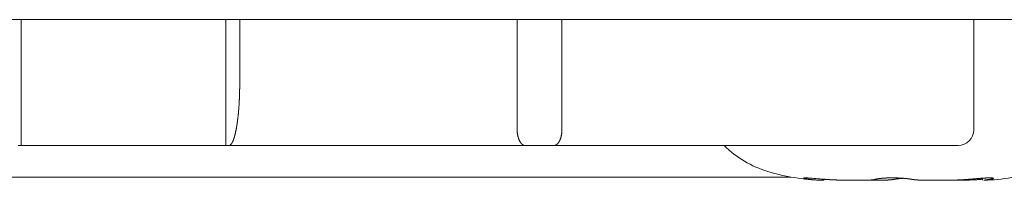
# Model space of a CAD drawing. Units: millimetres. Extents: x -35 to 5214, y -814 to 1867.
# Drawn here: x 472 to 485, y 343 to 345 of the extents above; entities that cross this region are included whole.
import ezdxf

# ---------------------------------------------------------------- set-up
doc = ezdxf.new("R2010")
doc.units = ezdxf.units.MM
doc.header["$LTSCALE"] = 50.8
doc.layers.get('0').update_dxf_attribs({"lineweight": 0})
doc.layers.add('Visible Edges(A H Standard)', color=7, linetype='Continuous', lineweight=0)

# ---------------------------------------------------------------- blocks, each defined once
blk = doc.blocks.new('グループ-4')
at = {"layer": 'Visible Edges(A H Standard)', "color": 0, "lineweight": 0}
for p, q in [((38.438, -220.918), (-387.522, -220.918)), ((-367.842, -222.518), (-367.842, -220.918)), ((-365.242, -222.518), (-365.242, -220.918)), ((-365.066, -220.918), (-365.066, -221.718)), ((-361.542, -222.318), (-361.542, -220.918)), ((-360.974, -220.918), (-360.974, -222.318)), ((-355.742, -220.918), (-355.742, -222.318)), ((-367.842, -222.518), (-367.88, -222.518)), ((-365.242, -222.518), (-367.842, -222.518)), ((-365.203, -222.518), (-365.242, -222.518)), ((-361.438, -222.518), (-365.203, -222.518)), ((-361.078, -222.518), (-361.438, -222.518)), ((-355.942, -222.518), (-361.078, -222.518)), ((-375.017, -222.918), (-358.066, -222.918)), ((-357.649, -222.959), (-357.649, -222.946)), ((-355.634, -222.959), (-355.634, -222.933))]:
    blk.add_line(p, q, dxfattribs=at)
at = {"layer": 'Visible Edges(A H Standard)', "color": 0, "lineweight": 0, "flags": 128}
blk.add_lwpolyline([(-357.649, -222.959), (-357.675, -222.959, -0.006943), (-357.694, -222.958, -0.002859), (-357.713, -222.957), (-357.716, -222.957, -0.004137), (-357.736, -222.956, -0.001873), (-357.755, -222.954), (-357.755, -222.954, -0.003838), (-357.775, -222.953), (-357.78, -222.952, -0.00398), (-357.808, -222.949), (-357.809, -222.949, -0.003147), (-357.834, -222.946), (-357.834, -222.946)], format="xyb", dxfattribs=at)
at = {"layer": 'Visible Edges(A H Standard)', "color": 0, "lineweight": 0}
blk.add_lwpolyline([(-355.634, -222.946), (-355.635, -222.946)], dxfattribs=at)
for centre, radius, start, end in [((-355.942, -222.318), 0.2, 270, 0), ((-357.975, -221.571), 1.333, 225.2562, 253.3415), ((-357.593, -220.293), 2.667, 253.3415, 268.3056), ((-355.69, -220.293), 2.667, 271.6944, 286.6585)]:
    blk.add_arc(centre, radius, start, end, dxfattribs=at)
for points, weights, knots in [([(-365.066, -221.718), (-365.066, -221.735), (-365.066, -221.751), (-365.066, -221.751), (-365.066, -221.751), (-365.066, -221.768), (-365.066, -221.785), (-365.067, -221.797), (-365.067, -221.809), (-365.067, -221.851), (-365.069, -221.892), (-365.07, -221.904), (-365.07, -221.916), (-365.071, -221.933), (-365.072, -221.951), (-365.072, -221.953), (-365.072, -221.956), (-365.073, -221.969), (-365.074, -221.981), (-365.074, -221.994), (-365.075, -222.01), (-365.076, -222.026), (-365.078, -222.042), (-365.078, -222.052), (-365.079, -222.062), (-365.081, -222.09), (-365.084, -222.118), (-365.085, -222.124), (-365.086, -222.13), (-365.087, -222.146), (-365.089, -222.162), (-365.089, -222.162), (-365.089, -222.162), (-365.091, -222.177), (-365.093, -222.193), (-365.093, -222.193), (-365.093, -222.193), (-365.095, -222.208), (-365.097, -222.222), (-365.097, -222.224), (-365.097, -222.226), (-365.099, -222.237), (-365.1, -222.247), (-365.1, -222.249), (-365.101, -222.251), (-365.102, -222.257), (-365.103, -222.264), (-365.104, -222.27), (-365.105, -222.277), (-365.106, -222.282), (-365.106, -222.287), (-365.109, -222.303), (-365.113, -222.32), (-365.114, -222.325), (-365.115, -222.33), (-365.117, -222.341), (-365.12, -222.352), (-365.12, -222.353), (-365.12, -222.353), (-365.122, -222.364), (-365.125, -222.374), (-365.125, -222.376), (-365.126, -222.377), (-365.127, -222.385), (-365.13, -222.393), (-365.13, -222.393), (-365.13, -222.393), (-365.132, -222.4), (-365.134, -222.407), (-365.134, -222.407), (-365.134, -222.408), (-365.136, -222.414), (-365.138, -222.421), (-365.138, -222.422), (-365.139, -222.424), (-365.14, -222.428), (-365.141, -222.432), (-365.141, -222.432), (-365.141, -222.432), (-365.143, -222.436), (-365.144, -222.44), (-365.144, -222.44), (-365.144, -222.44), (-365.145, -222.444), (-365.147, -222.448), (-365.148, -222.452), (-365.15, -222.456), (-365.15, -222.457), (-365.15, -222.457), (-365.152, -222.462), (-365.154, -222.466), (-365.155, -222.467), (-365.155, -222.467), (-365.156, -222.47), (-365.158, -222.473), (-365.158, -222.473), (-365.158, -222.473), (-365.159, -222.476), (-365.161, -222.479), (-365.161, -222.479), (-365.161, -222.479), (-365.162, -222.481), (-365.164, -222.484), (-365.164, -222.484), (-365.164, -222.484), (-365.165, -222.487), (-365.167, -222.489), (-365.167, -222.489), (-365.167, -222.489), (-365.168, -222.491), (-365.17, -222.494), (-365.17, -222.494), (-365.17, -222.494), (-365.171, -222.496), (-365.173, -222.498), (-365.173, -222.498), (-365.173, -222.498), (-365.175, -222.5), (-365.176, -222.502), (-365.176, -222.502), (-365.176, -222.502), (-365.178, -222.504), (-365.179, -222.505), (-365.179, -222.505), (-365.179, -222.505), (-365.181, -222.507), (-365.183, -222.508), (-365.183, -222.508), (-365.183, -222.508), (-365.184, -222.51), (-365.186, -222.511), (-365.186, -222.511), (-365.186, -222.511), (-365.187, -222.512), (-365.188, -222.513), (-365.19, -222.514), (-365.191, -222.514), (-365.191, -222.515), (-365.191, -222.515), (-365.192, -222.515), (-365.193, -222.516), (-365.193, -222.516), (-365.194, -222.516), (-365.194, -222.516), (-365.195, -222.517), (-365.196, -222.517), (-365.197, -222.517), (-365.197, -222.517), (-365.197, -222.517), (-365.198, -222.518), (-365.199, -222.518), (-365.2, -222.518), (-365.2, -222.518), (-365.201, -222.518), (-365.203, -222.518), (-365.203, -222.518), (-365.203, -222.518)], [1, 0.999992442582, 1, 1, 1, 0.999991690779, 1, 1, 1, 0.999914129997, 1, 1, 1, 0.999992073933, 1, 1, 1, 0.999990422426, 1, 1, 1, 0.999970646622, 1, 1, 1, 0.999923476547, 1, 1, 1, 0.999987668588, 1, 1, 1, 0.99998618373, 1, 1, 1, 0.999983526623, 1, 1, 1, 0.999978319441, 1, 1, 1, 0.999993079765, 1, 0.999992074352, 1, 1, 1, 0.999804026374, 1, 1, 1, 0.999956036411, 1, 1, 1, 0.999950397148, 1, 1, 1, 0.999938277013, 1, 1, 1, 0.999982313933, 1, 1, 1, 0.999902971335, 1, 1, 1, 0.999966964108, 1, 1, 1, 0.999959363729, 1, 1, 1, 0.999947688201, 1, 0.999908505648, 1, 1, 1, 0.999691247563, 1, 1, 1, 0.999882472755, 1, 1, 1, 0.999867815254, 1, 1, 1, 0.999847237371, 1, 1, 1, 0.999820524743, 1, 1, 1, 0.999785450758, 1, 1, 1, 0.999738845655, 1, 1, 1, 0.999676159656, 1, 1, 1, 0.999590859027, 1, 1, 1, 0.999473638798, 1, 1, 1, 0.999311567378, 1, 1, 1, 0.999071086054, 1, 1, 1, 1, 1, 0.998576225704, 1, 1, 1, 0.999555647908, 1, 0.999520335792, 1, 1, 1, 0.997609209035, 1, 1, 1, 0.997065506808, 1, 1, 1], [0, 0, 0, 1, 1, 2, 2, 3, 3, 4, 4, 5, 5, 6, 6, 7, 7, 8, 8, 9, 9, 10, 10, 11, 11, 12, 12, 13, 13, 14, 14, 15, 15, 16, 16, 17, 17, 18, 18, 19, 19, 20, 20, 21, 21, 22, 22, 23, 23, 24, 24, 25, 25, 26, 26, 27, 27, 28, 28, 29, 29, 30, 30, 31, 31, 32, 32, 33, 33, 34, 34, 35, 35, 36, 36, 37, 37, 38, 38, 39, 39, 40, 40, 41, 41, 42, 42, 43, 43, 44, 44, 45, 45, 46, 46, 47, 47, 48, 48, 49, 49, 50, 50, 51, 51, 52, 52, 53, 53, 54, 54, 55, 55, 56, 56, 57, 57, 58, 58, 59, 59, 60, 60, 61, 61, 62, 62, 63, 63, 64, 64, 65, 65, 66, 66, 67, 67, 68, 68, 69, 69, 70, 70, 71, 71, 72, 72, 73, 73, 74, 74, 75, 75, 76, 76, 77, 77, 78, 78, 78]), ([(-357.834, -222.946), (-357.835, -222.946), (-357.836, -222.946), (-357.841, -222.945), (-357.846, -222.945), (-357.852, -222.944), (-357.859, -222.943), (-357.865, -222.942), (-357.872, -222.941), (-357.878, -222.94), (-357.881, -222.939), (-357.885, -222.938), (-357.889, -222.937), (-357.889, -222.937), (-357.889, -222.937), (-357.893, -222.936), (-357.895, -222.936), (-357.897, -222.935), (-357.899, -222.934), (-357.902, -222.932), (-357.903, -222.932), (-357.903, -222.932), (-357.903, -222.932), (-357.903, -222.931), (-357.902, -222.931), (-357.902, -222.931), (-357.899, -222.93), (-357.898, -222.93), (-357.897, -222.93), (-357.895, -222.929), (-357.893, -222.929), (-357.885, -222.929), (-357.883, -222.929), (-357.881, -222.929), (-357.878, -222.929), (-357.874, -222.929), (-357.871, -222.929), (-357.867, -222.929), (-357.867, -222.929), (-357.867, -222.929), (-357.863, -222.929), (-357.855, -222.93), (-357.845, -222.93), (-357.836, -222.931), (-357.825, -222.931), (-357.807, -222.933), (-357.75, -222.937), (-357.648, -222.946), (-357.648, -222.946), (-357.648, -222.946)], [1, 1, 1, 0.999974245528, 1, 1, 1, 1, 1, 1, 1, 0.999846160414, 1, 1, 1, 1, 1, 1, 1, 1, 1, 1, 1, 1, 1, 1, 1, 1, 1, 1, 1, 1, 1, 1, 0.999835907322, 1, 0.999979079959, 1, 1, 1, 1, 1, 1, 1, 1, 1, 1, 1, 1, 1], [0, 0, 0, 1, 1, 2, 2, 3, 4, 5, 6, 7, 7, 8, 8, 9, 9, 10, 11, 12, 13, 14, 15, 16, 17, 18, 19, 20, 21, 22, 23, 24, 25, 25, 26, 26, 27, 27, 28, 28, 29, 29, 30, 31, 32, 33, 34, 35, 36, 36, 37, 37, 37]), ([(-357.648, -222.946), (-357.636, -222.947), (-357.625, -222.948), (-357.623, -222.948), (-357.621, -222.948), (-357.606, -222.95), (-357.591, -222.951), (-357.588, -222.951), (-357.586, -222.951), (-357.567, -222.952), (-357.548, -222.953), (-357.548, -222.953), (-357.548, -222.953), (-357.528, -222.954), (-357.509, -222.955), (-357.49, -222.956), (-357.471, -222.956), (-357.47, -222.956), (-357.469, -222.956), (-357.449, -222.957), (-357.429, -222.958), (-357.425, -222.958), (-357.421, -222.958), (-357.403, -222.958), (-357.384, -222.959), (-357.366, -222.959), (-357.349, -222.959), (-357.349, -222.959), (-357.348, -222.959), (-357.331, -222.959), (-357.314, -222.959), (-357.296, -222.959), (-357.274, -222.96), (-357.274, -222.96), (-357.274, -222.96), (-357.252, -222.96), (-357.23, -222.96), (-357.208, -222.96), (-357.187, -222.96), (-357.166, -222.959), (-357.156, -222.959), (-357.156, -222.959), (-357.156, -222.959), (-357.146, -222.959), (-357.137, -222.959), (-357.137, -222.959), (-357.136, -222.959), (-357.127, -222.959), (-357.118, -222.959), (-357.109, -222.958), (-357.1, -222.958), (-357.095, -222.958), (-357.09, -222.958), (-357.082, -222.958), (-357.074, -222.957), (-357.073, -222.957), (-357.072, -222.957), (-357.066, -222.957), (-357.06, -222.956), (-357.06, -222.956), (-357.06, -222.956), (-357.055, -222.956), (-357.05, -222.956), (-357.049, -222.956), (-357.049, -222.956), (-357.044, -222.955), (-357.039, -222.955), (-357.039, -222.955), (-357.039, -222.955), (-357.034, -222.954), (-357.03, -222.954), (-357.029, -222.954), (-357.028, -222.954), (-357.025, -222.953), (-357.022, -222.953), (-357.018, -222.952), (-357.015, -222.952), (-357.015, -222.952), (-357.015, -222.952), (-357.012, -222.951), (-357.009, -222.951), (-357.006, -222.95), (-357.003, -222.95), (-357.003, -222.95), (-357.003, -222.95), (-357.001, -222.949), (-356.998, -222.948), (-356.996, -222.948), (-356.994, -222.947), (-356.992, -222.947), (-356.99, -222.946), (-356.99, -222.946), (-356.99, -222.946), (-356.99, -222.946), (-356.99, -222.946)], [1, 0.999991363987, 1, 1, 1, 0.999977114979, 1, 1, 1, 0.999981657189, 1, 1, 1, 0.999985431326, 1, 0.999988678007, 1, 1, 1, 0.999990320389, 1, 1, 1, 0.999991083877, 1, 1, 1, 1, 1, 0.999995746632, 1, 1, 1, 1, 1, 0.999997442288, 1, 1, 1, 1, 1, 1, 1, 0.999996335791, 1, 1, 1, 0.999994367592, 1, 0.999985607799, 1, 1, 1, 0.999965929883, 1, 1, 1, 0.999981785494, 1, 1, 1, 0.999974625626, 1, 1, 1, 0.999964114037, 1, 1, 1, 0.999948973057, 1, 1, 1, 0.999925147309, 1, 1, 1, 1, 1, 0.999869427768, 1, 1, 1, 1, 1, 0.999763856301, 1, 1, 1, 0.999842004291, 1, 1, 1, 1, 1], [0, 0, 0, 1, 1, 2, 2, 3, 3, 4, 4, 5, 5, 6, 6, 7, 7, 8, 8, 9, 9, 10, 10, 11, 11, 12, 12, 13, 13, 14, 14, 15, 15, 16, 16, 17, 17, 18, 18, 19, 20, 21, 21, 22, 22, 23, 23, 24, 24, 25, 25, 26, 26, 27, 27, 28, 28, 29, 29, 30, 30, 31, 31, 32, 32, 33, 33, 34, 34, 35, 35, 36, 36, 37, 37, 38, 38, 39, 39, 40, 40, 41, 41, 42, 42, 43, 43, 44, 44, 45, 45, 46, 46, 47, 47, 48, 48, 48]), ([(-356.745, -222.946), (-356.745, -222.946), (-356.745, -222.946), (-356.75, -222.947), (-356.754, -222.948), (-356.759, -222.949), (-356.763, -222.949), (-356.768, -222.95), (-356.772, -222.95), (-356.773, -222.95), (-356.773, -222.95), (-356.777, -222.951), (-356.782, -222.952), (-356.782, -222.952), (-356.783, -222.952), (-356.787, -222.952), (-356.791, -222.953), (-356.796, -222.953), (-356.801, -222.953), (-356.805, -222.954), (-356.81, -222.954), (-356.811, -222.954), (-356.812, -222.954), (-356.818, -222.955), (-356.824, -222.955), (-356.824, -222.955), (-356.824, -222.955), (-356.831, -222.956), (-356.837, -222.956), (-356.837, -222.956), (-356.837, -222.956), (-356.844, -222.956), (-356.851, -222.957), (-356.851, -222.957), (-356.851, -222.957), (-356.858, -222.957), (-356.865, -222.957), (-356.865, -222.957), (-356.866, -222.957), (-356.874, -222.957), (-356.882, -222.958), (-356.882, -222.958), (-356.883, -222.958), (-356.892, -222.958), (-356.901, -222.958), (-356.901, -222.958), (-356.901, -222.958), (-356.91, -222.958), (-356.919, -222.959), (-356.92, -222.959), (-356.92, -222.959), (-356.929, -222.959), (-356.948, -222.959), (-356.968, -222.959), (-356.989, -222.959), (-357.009, -222.96), (-357.04, -222.96), (-357.045, -222.96), (-357.049, -222.96), (-357.071, -222.96), (-357.094, -222.96), (-357.116, -222.96), (-357.143, -222.959), (-357.156, -222.959), (-357.156, -222.959), (-357.157, -222.959)], [1, 1, 1, 0.999928447327, 1, 0.999953088201, 1, 0.999962603461, 1, 1, 1, 0.999970090564, 1, 1, 1, 0.99997627135, 1, 1, 1, 0.999979203427, 1, 1, 1, 0.999984129569, 1, 1, 1, 0.999987865659, 1, 1, 1, 0.999990736182, 1, 1, 1, 0.999992991112, 1, 1, 1, 0.99999330292, 1, 1, 1, 0.99999538848, 1, 1, 1, 0.999996539182, 1, 1, 1, 1, 1, 1, 1, 1, 1, 1, 1, 0.999998241132, 1, 1, 1, 1, 1, 1], [0, 0, 0, 1, 1, 2, 2, 3, 3, 4, 4, 5, 5, 6, 6, 7, 7, 8, 8, 9, 9, 10, 10, 11, 11, 12, 12, 13, 13, 14, 14, 15, 15, 16, 16, 17, 17, 18, 18, 19, 19, 20, 20, 21, 21, 22, 22, 23, 23, 24, 24, 25, 25, 26, 27, 28, 29, 30, 30, 31, 31, 32, 32, 33, 34, 34, 35, 35, 35]), ([(-356.99, -222.946), (-356.989, -222.946), (-356.987, -222.945), (-356.985, -222.945), (-356.984, -222.944), (-356.983, -222.944), (-356.983, -222.944), (-356.981, -222.944), (-356.979, -222.943), (-356.979, -222.943), (-356.978, -222.943), (-356.976, -222.943), (-356.974, -222.942), (-356.973, -222.942), (-356.973, -222.942), (-356.97, -222.942), (-356.968, -222.941), (-356.968, -222.941), (-356.968, -222.941), (-356.965, -222.941), (-356.962, -222.94), (-356.962, -222.94), (-356.962, -222.94), (-356.958, -222.94), (-356.952, -222.939), (-356.945, -222.938), (-356.939, -222.937), (-356.934, -222.936), (-356.928, -222.936), (-356.927, -222.936), (-356.926, -222.936), (-356.919, -222.935), (-356.912, -222.934), (-356.905, -222.934), (-356.898, -222.933), (-356.898, -222.933), (-356.898, -222.933), (-356.89, -222.933), (-356.883, -222.932), (-356.883, -222.932), (-356.882, -222.932), (-356.874, -222.932), (-356.867, -222.931), (-356.866, -222.931), (-356.866, -222.931), (-356.858, -222.931), (-356.85, -222.93), (-356.849, -222.93), (-356.849, -222.93), (-356.84, -222.93), (-356.832, -222.93), (-356.832, -222.93), (-356.832, -222.93), (-356.823, -222.93), (-356.814, -222.929), (-356.812, -222.929), (-356.809, -222.929), (-356.796, -222.929), (-356.783, -222.929), (-356.78, -222.929), (-356.778, -222.929), (-356.759, -222.929), (-356.741, -222.929), (-356.738, -222.93), (-356.734, -222.93), (-356.714, -222.93), (-356.694, -222.931), (-356.689, -222.931), (-356.684, -222.931), (-356.673, -222.932), (-356.662, -222.933), (-356.66, -222.933), (-356.659, -222.933), (-356.651, -222.933), (-356.643, -222.934), (-356.643, -222.934), (-356.643, -222.934), (-356.635, -222.934), (-356.628, -222.935), (-356.628, -222.935), (-356.627, -222.935), (-356.62, -222.936), (-356.613, -222.936), (-356.606, -222.937), (-356.599, -222.938), (-356.598, -222.938), (-356.598, -222.938), (-356.591, -222.939), (-356.585, -222.939), (-356.584, -222.939), (-356.583, -222.94), (-356.578, -222.94), (-356.573, -222.941), (-356.567, -222.942), (-356.562, -222.942), (-356.56, -222.943), (-356.557, -222.943), (-356.553, -222.944), (-356.549, -222.944), (-356.545, -222.945), (-356.541, -222.946), (-356.54, -222.946), (-356.538, -222.946), (-356.538, -222.946), (-356.538, -222.946)], [1, 1, 1, 0.999854517999, 1, 1, 1, 0.999908068167, 1, 1, 1, 0.999937679768, 1, 1, 1, 0.999955454515, 1, 1, 1, 0.99996907373, 1, 1, 1, 1, 1, 1, 1, 0.999952478462, 1, 1, 1, 0.999974381572, 1, 0.999978672499, 1, 1, 1, 0.999981589424, 1, 1, 1, 0.999983510185, 1, 1, 1, 0.999984730346, 1, 1, 1, 0.999984748483, 1, 1, 1, 0.999987506145, 1, 1, 1, 0.999954399521, 1, 1, 1, 0.999952326626, 1, 1, 1, 0.999906978718, 1, 1, 1, 0.999968431112, 1, 1, 1, 0.999988658248, 1, 1, 1, 0.999988157979, 1, 1, 1, 0.999987213675, 1, 0.999985817698, 1, 1, 1, 0.999976618466, 1, 1, 1, 0.999984158571, 1, 0.999969599674, 1, 1, 1, 0.999958686088, 1, 0.999962128011, 1, 1, 1, 1, 1], [0, 0, 0, 1, 1, 2, 2, 3, 3, 4, 4, 5, 5, 6, 6, 7, 7, 8, 8, 9, 9, 10, 10, 11, 11, 12, 13, 14, 14, 15, 15, 16, 16, 17, 17, 18, 18, 19, 19, 20, 20, 21, 21, 22, 22, 23, 23, 24, 24, 25, 25, 26, 26, 27, 27, 28, 28, 29, 29, 30, 30, 31, 31, 32, 32, 33, 33, 34, 34, 35, 35, 36, 36, 37, 37, 38, 38, 39, 39, 40, 40, 41, 41, 42, 42, 43, 43, 44, 44, 45, 45, 46, 46, 47, 47, 48, 48, 49, 49, 50, 50, 51, 51, 52, 52, 53, 53, 53]), ([(-356.642, -222.934), (-356.642, -222.934), (-356.643, -222.934), (-356.65, -222.935), (-356.657, -222.935), (-356.663, -222.936), (-356.668, -222.936), (-356.673, -222.937), (-356.679, -222.937), (-356.683, -222.938), (-356.687, -222.938), (-356.692, -222.939), (-356.696, -222.939), (-356.701, -222.94), (-356.708, -222.941), (-356.714, -222.941), (-356.72, -222.942), (-356.726, -222.943), (-356.732, -222.944), (-356.737, -222.945), (-356.745, -222.946), (-356.745, -222.946), (-356.745, -222.946)], [1, 1, 1, 0.999985469, 1, 1, 1, 0.999984864593, 1, 1, 1, 0.999977632199, 1, 1, 1, 1, 1, 1, 1, 1, 1, 1, 1], [0, 0, 0, 1, 1, 2, 2, 3, 3, 4, 4, 5, 5, 6, 6, 7, 8, 9, 10, 11, 12, 13, 13, 14, 14, 14]), ([(-356.538, -222.946), (-356.538, -222.946), (-356.537, -222.946), (-356.532, -222.947), (-356.526, -222.948), (-356.526, -222.948), (-356.526, -222.948), (-356.52, -222.949), (-356.514, -222.95), (-356.509, -222.951), (-356.503, -222.951), (-356.502, -222.951), (-356.502, -222.951), (-356.497, -222.952), (-356.492, -222.953), (-356.487, -222.953), (-356.481, -222.954), (-356.475, -222.954), (-356.469, -222.954), (-356.468, -222.955), (-356.467, -222.955), (-356.46, -222.955), (-356.452, -222.956), (-356.452, -222.956), (-356.452, -222.956), (-356.443, -222.956), (-356.435, -222.956), (-356.435, -222.956), (-356.435, -222.956), (-356.427, -222.957), (-356.418, -222.957), (-356.418, -222.957), (-356.418, -222.957), (-356.409, -222.957), (-356.4, -222.958), (-356.4, -222.958), (-356.399, -222.958), (-356.389, -222.958), (-356.379, -222.958), (-356.378, -222.958), (-356.378, -222.958), (-356.367, -222.959), (-356.355, -222.959), (-356.355, -222.959), (-356.355, -222.959), (-356.343, -222.959), (-356.332, -222.959), (-356.332, -222.959), (-356.331, -222.959), (-356.319, -222.959), (-356.307, -222.959), (-356.307, -222.959), (-356.307, -222.959), (-356.295, -222.959), (-356.269, -222.96), (-356.243, -222.96), (-356.225, -222.96), (-356.206, -222.96), (-356.188, -222.96), (-356.188, -222.96), (-356.187, -222.96), (-356.169, -222.96), (-356.141, -222.959), (-356.126, -222.959), (-356.112, -222.959), (-356.098, -222.959), (-356.098, -222.959), (-356.098, -222.959), (-356.084, -222.959), (-356.069, -222.959), (-356.069, -222.959), (-356.069, -222.959), (-356.055, -222.958), (-356.04, -222.958), (-356.04, -222.958), (-356.04, -222.958), (-356.026, -222.958), (-356.011, -222.957), (-356.011, -222.957), (-356.011, -222.957), (-355.996, -222.957), (-355.982, -222.957), (-355.982, -222.957), (-355.981, -222.957), (-355.966, -222.956), (-355.951, -222.956), (-355.95, -222.956), (-355.95, -222.956), (-355.933, -222.955), (-355.917, -222.954), (-355.914, -222.954), (-355.911, -222.954), (-355.898, -222.953), (-355.885, -222.953), (-355.885, -222.953), (-355.885, -222.953), (-355.872, -222.952), (-355.859, -222.951), (-355.846, -222.95), (-355.833, -222.949), (-355.83, -222.949), (-355.828, -222.949), (-355.813, -222.948), (-355.798, -222.946), (-355.798, -222.946), (-355.798, -222.946)], [1, 1, 1, 0.999880687698, 1, 1, 1, 0.999937616467, 1, 0.999952306784, 1, 1, 1, 0.999964086854, 1, 1, 1, 0.999970850908, 1, 1, 1, 0.999979067815, 1, 1, 1, 0.999984932938, 1, 1, 1, 0.999989298642, 1, 1, 1, 0.999993267028, 1, 1, 1, 0.999993333399, 1, 1, 1, 0.999995322711, 1, 1, 1, 0.999996774859, 1, 1, 1, 0.999997833505, 1, 1, 1, 1, 1, 1, 1, 0.999999310242, 1, 1, 1, 1, 1, 1, 0.99999858161, 1, 1, 1, 0.999998002407, 1, 1, 1, 0.999997317485, 1, 1, 1, 0.999996522431, 1, 1, 1, 0.999995613185, 1, 1, 1, 0.999994000884, 1, 1, 1, 0.999988359549, 1, 1, 1, 0.999984986887, 1, 1, 1, 0.999995648062, 1, 0.999979075573, 1, 1, 1, 0.999980209283, 1, 1, 1], [0, 0, 0, 1, 1, 2, 2, 3, 3, 4, 4, 5, 5, 6, 6, 7, 7, 8, 8, 9, 9, 10, 10, 11, 11, 12, 12, 13, 13, 14, 14, 15, 15, 16, 16, 17, 17, 18, 18, 19, 19, 20, 20, 21, 21, 22, 22, 23, 23, 24, 24, 25, 25, 26, 26, 27, 28, 29, 29, 30, 30, 31, 31, 32, 33, 33, 34, 34, 35, 35, 36, 36, 37, 37, 38, 38, 39, 39, 40, 40, 41, 41, 42, 42, 43, 43, 44, 44, 45, 45, 46, 46, 47, 47, 48, 48, 49, 49, 50, 50, 51, 51, 52, 52, 53, 53, 54, 54, 54]), ([(-355.635, -222.946), (-355.636, -222.946), (-355.636, -222.946), (-355.654, -222.948), (-355.672, -222.949), (-355.672, -222.949), (-355.672, -222.949), (-355.69, -222.95), (-355.707, -222.952), (-355.707, -222.952), (-355.708, -222.952), (-355.725, -222.953), (-355.743, -222.954), (-355.743, -222.954), (-355.743, -222.954), (-355.76, -222.954), (-355.777, -222.955), (-355.795, -222.956), (-355.812, -222.956), (-355.813, -222.956), (-355.814, -222.956), (-355.833, -222.957), (-355.852, -222.958), (-355.855, -222.958), (-355.859, -222.958), (-355.876, -222.958), (-355.892, -222.958), (-355.909, -222.959), (-355.925, -222.959), (-355.941, -222.959), (-355.957, -222.959), (-355.959, -222.959), (-355.962, -222.959), (-355.983, -222.959), (-356.004, -222.96), (-356.005, -222.96), (-356.007, -222.96), (-356.032, -222.96), (-356.056, -222.96), (-356.058, -222.96), (-356.06, -222.96), (-356.089, -222.96), (-356.1, -222.96), (-356.112, -222.959), (-356.124, -222.959), (-356.125, -222.959), (-356.126, -222.959), (-356.126, -222.959), (-356.126, -222.959)], [1, 1, 1, 0.999977371815, 1, 1, 1, 0.999982491451, 1, 1, 1, 0.999985669964, 1, 1, 1, 0.999988404311, 1, 0.999990784784, 1, 1, 1, 0.999991386421, 1, 1, 1, 0.999992363222, 1, 1, 1, 0.999995856309, 1, 1, 1, 0.999997832279, 1, 1, 1, 0.999997563007, 1, 1, 1, 1, 1, 0.99999604437, 1, 1, 1, 1, 1], [0, 0, 0, 1, 1, 2, 2, 3, 3, 4, 4, 5, 5, 6, 6, 7, 7, 8, 8, 9, 9, 10, 10, 11, 11, 12, 12, 13, 13, 14, 14, 15, 15, 16, 16, 17, 17, 18, 18, 19, 19, 20, 20, 21, 21, 22, 22, 23, 23, 24, 24, 24]), ([(-355.798, -222.946), (-355.771, -222.944), (-355.745, -222.942), (-355.725, -222.94), (-355.705, -222.938), (-355.703, -222.938), (-355.701, -222.938), (-355.685, -222.936), (-355.668, -222.935), (-355.652, -222.934), (-355.637, -222.933), (-355.622, -222.932), (-355.608, -222.931), (-355.602, -222.931), (-355.602, -222.931), (-355.601, -222.931), (-355.595, -222.931), (-355.589, -222.93), (-355.588, -222.93), (-355.588, -222.93), (-355.582, -222.93), (-355.576, -222.93), (-355.576, -222.93), (-355.576, -222.93), (-355.57, -222.93), (-355.564, -222.929), (-355.564, -222.929), (-355.564, -222.929), (-355.559, -222.929), (-355.554, -222.929), (-355.548, -222.929), (-355.543, -222.929), (-355.538, -222.929), (-355.534, -222.929), (-355.53, -222.929), (-355.526, -222.929), (-355.526, -222.929), (-355.525, -222.929), (-355.523, -222.929), (-355.52, -222.929), (-355.518, -222.93), (-355.514, -222.93), (-355.511, -222.93), (-355.509, -222.93), (-355.506, -222.93), (-355.504, -222.931), (-355.501, -222.931), (-355.499, -222.932), (-355.497, -222.933), (-355.496, -222.933), (-355.495, -222.933), (-355.494, -222.933), (-355.494, -222.934), (-355.494, -222.934), (-355.494, -222.934), (-355.494, -222.934), (-355.494, -222.934), (-355.493, -222.935), (-355.494, -222.935), (-355.494, -222.935), (-355.494, -222.935), (-355.494, -222.935), (-355.494, -222.935), (-355.494, -222.935), (-355.494, -222.936), (-355.494, -222.936), (-355.495, -222.937), (-355.496, -222.937), (-355.496, -222.937), (-355.496, -222.938), (-355.497, -222.938), (-355.498, -222.938), (-355.499, -222.939), (-355.501, -222.939), (-355.503, -222.94), (-355.505, -222.941), (-355.506, -222.941), (-355.507, -222.941), (-355.508, -222.941), (-355.508, -222.941), (-355.51, -222.942), (-355.512, -222.942), (-355.512, -222.942), (-355.512, -222.942), (-355.514, -222.943), (-355.516, -222.943), (-355.516, -222.943), (-355.516, -222.943), (-355.519, -222.944), (-355.524, -222.945), (-355.529, -222.946), (-355.532, -222.946), (-355.532, -222.946), (-355.532, -222.946)], [1, 1, 1, 0.999994850006, 1, 1, 1, 0.999992606624, 1, 1, 1, 1, 1, 1, 1, 1, 0.99999400239, 1, 1, 1, 0.99999196247, 1, 1, 1, 0.999989784806, 1, 1, 1, 0.999986730725, 1, 0.99995585276, 1, 1, 1, 0.999922738169, 1, 1, 1, 0.999957548988, 1, 1, 1, 1, 1, 1, 1, 1, 1, 1, 1, 1, 0.983977539985, 1, 1, 1, 1, 1, 1, 1, 0.991851178855, 1, 1, 1, 1, 1, 1, 1, 1, 1, 0.996589607884, 1, 1, 1, 1, 1, 1, 0.999879959406, 1, 1, 1, 0.999924405091, 1, 1, 1, 0.99994822317, 1, 1, 1, 1, 1, 1, 1, 1, 1], [0, 0, 0, 1, 1, 2, 2, 3, 3, 4, 4, 5, 6, 7, 8, 8, 9, 9, 10, 10, 11, 11, 12, 12, 13, 13, 14, 14, 15, 15, 16, 16, 17, 17, 18, 18, 19, 19, 20, 20, 21, 21, 22, 23, 24, 25, 26, 27, 28, 29, 29, 30, 30, 31, 31, 32, 33, 34, 35, 36, 36, 37, 37, 38, 38, 39, 40, 41, 41, 42, 42, 43, 43, 44, 45, 46, 47, 47, 48, 48, 49, 49, 50, 50, 51, 51, 52, 52, 53, 53, 54, 55, 56, 56, 57, 57, 57]), ([(-355.532, -222.946), (-355.536, -222.947), (-355.54, -222.948), (-355.546, -222.949), (-355.553, -222.95), (-355.559, -222.95), (-355.569, -222.952), (-355.575, -222.953), (-355.581, -222.953), (-355.587, -222.954), (-355.588, -222.954), (-355.589, -222.954), (-355.594, -222.955), (-355.6, -222.956), (-355.605, -222.956), (-355.615, -222.957), (-355.615, -222.959), (-355.611, -222.959), (-355.611, -222.959), (-355.611, -222.959)], [1, 1, 1, 0.999987697216, 1, 1, 1, 1, 0.999985714326, 1, 1, 1, 0.999989083557, 1, 1, 1, 1, 1, 1, 1], [0, 0, 0, 1, 1, 2, 2, 3, 4, 4, 5, 5, 6, 6, 7, 7, 8, 9, 10, 10, 11, 11, 11])]:
    blk.add_rational_spline(points, weights, degree=2, knots=knots, dxfattribs=at)
blk.add_open_spline([(-361.542, -222.318), (-361.542, -222.358), (-361.528, -222.42), (-361.516, -222.45), (-361.511, -222.459), (-361.505, -222.473), (-361.488, -222.494), (-361.473, -222.507), (-361.459, -222.515), (-361.445, -222.518), (-361.438, -222.518)], degree=2, knots=[0, 0, 0, 1, 2, 3, 3, 4, 5, 6, 7, 8, 8, 8], dxfattribs=at)
blk.add_open_spline([(-361.078, -222.518), (-361.072, -222.518), (-361.055, -222.514), (-361.038, -222.504), (-361.025, -222.491), (-361.013, -222.474), (-361.002, -222.454), (-360.992, -222.431), (-360.981, -222.393), (-360.974, -222.343), (-360.974, -222.318)], degree=2, dxfattribs=at)

msp = doc.modelspace()

# ---------------------------------------------------------------- block references
at = {"color": 0}
msp.add_blockref('グループ-4', (840, 565.509), dxfattribs=at)

doc.saveas('drawing.dxf')
